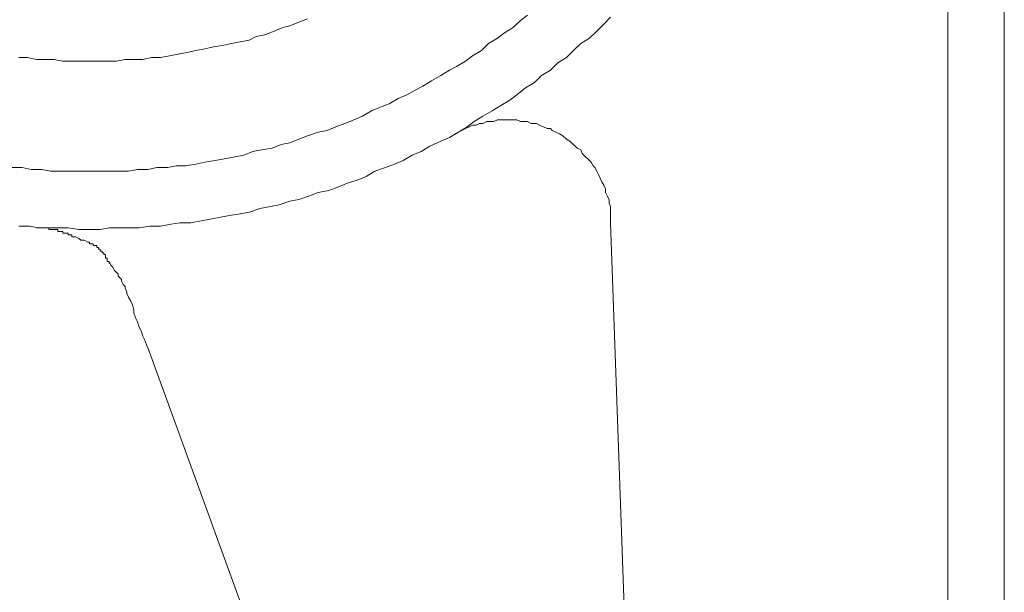
# Model space of a CAD drawing. Units: inches. Extents: x 6.9 to 89.9, y 222 to 281.2.
# Drawn here: x 83.1 to 84.7, y 252.7 to 253.7 of the extents above; entities that cross this region are included whole.
import ezdxf

# ---------------------------------------------------------------- set-up
doc = ezdxf.new("R2010")
doc.units = ezdxf.units.IN
doc.header["$MEASUREMENT"] = 0
doc.layers.add('图层 1', color=7, linetype='Continuous')

msp = doc.modelspace()

# ---------------------------------------------------------------- linework, layer by layer
at = {"layer": '图层 1', "lineweight": 9}
for points in [[(84.6448, 250.3139), (84.6448, 258.7876)], [(84.7368, 250.4061), (84.7368, 258.6982)], [(83.1245, 253.4341), (83.1419, 253.4341), (83.1562, 253.4312), (83.1736, 253.4312), (83.1879, 253.4285), (83.2051, 253.4285), (83.2194, 253.4285), (83.2339, 253.4285), (83.2511, 253.4285), (83.2657, 253.4285), (83.2828, 253.4285), (83.2974, 253.4285), (83.3145, 253.4285), (83.3288, 253.4312), (83.3462, 253.4312), (83.3605, 253.4341), (83.378, 253.4341), (83.392, 253.4369), (83.4068, 253.4369), (83.424, 253.4398), (83.4381, 253.4428), (83.4554, 253.4457), (83.47, 253.4486), (83.4843, 253.4514), (83.5017, 253.4543), (83.5163, 253.4602), (83.5303, 253.4631), (83.5477, 253.4657), (83.5623, 253.4715), (83.5766, 253.4746), (83.5909, 253.4803), (83.6052, 253.486), (83.6226, 253.4918), (83.6369, 253.4946), (83.6512, 253.5003), (83.6655, 253.5061), (83.6803, 253.5118), (83.6943, 253.5177), (83.7093, 253.5265), (83.7236, 253.5322), (83.7379, 253.538), (83.7522, 253.5465), (83.7665, 253.5523), (83.7809, 253.5608), (83.7923, 253.5666), (83.8066, 253.5752), (83.8216, 253.584), (83.8359, 253.5926), (83.8471, 253.5985), (83.8615, 253.6071), (83.8729, 253.6157), (83.8876, 253.6243), (83.8991, 253.6359), (83.9136, 253.6445), (83.9248, 253.6531), (83.9391, 253.6617), (83.9508, 253.6732), (83.9625, 253.682)], [(83.1362, 253.3391), (83.1534, 253.3391), (83.1675, 253.3363), (83.1849, 253.3363), (83.2022, 253.3363), (83.2165, 253.3363), (83.2339, 253.3334), (83.2511, 253.3334), (83.2685, 253.3334), (83.2828, 253.3363), (83.3, 253.3363), (83.3174, 253.3363), (83.3317, 253.3363), (83.3491, 253.3391), (83.3665, 253.3391), (83.3837, 253.342), (83.398, 253.3446), (83.4154, 253.3446), (83.4323, 253.3478), (83.4471, 253.3506), (83.464, 253.3534), (83.4786, 253.3563), (83.496, 253.3592), (83.5132, 253.3621), (83.5277, 253.3678), (83.5449, 253.3708), (83.5592, 253.3735), (83.5766, 253.3794), (83.5909, 253.3825), (83.6083, 253.3882), (83.6226, 253.3938), (83.64, 253.3968), (83.6543, 253.4026), (83.6686, 253.4083), (83.6858, 253.414), (83.7003, 253.4195), (83.7146, 253.4285), (83.7318, 253.4341), (83.7463, 253.4398), (83.7606, 253.4457), (83.7749, 253.4543), (83.7899, 253.4602), (83.8037, 253.4688), (83.8216, 253.4772), (83.8359, 253.4831), (83.8502, 253.4918), (83.8645, 253.5003), (83.8758, 253.5091), (83.8901, 253.5177), (83.9048, 253.5265), (83.9191, 253.5349), (83.9336, 253.5437), (83.9451, 253.5523), (83.9594, 253.5639), (83.9739, 253.5725), (83.9852, 253.584), (83.9995, 253.5926), (84.0114, 253.6042), (84.0255, 253.6129), (84.0371, 253.6243), (84.0488, 253.6359), (84.0631, 253.6445), (84.0748, 253.6562), (84.0862, 253.6674), (84.0974, 253.6789)], [(83.1362, 253.6129), (83.1501, 253.6129), (83.1648, 253.61), (83.1789, 253.61), (83.1939, 253.61), (83.2078, 253.6071), (83.2225, 253.6071), (83.2368, 253.6071), (83.2511, 253.6071), (83.2657, 253.6071), (83.28, 253.6071), (83.2945, 253.6071), (83.3088, 253.61), (83.3231, 253.61), (83.3377, 253.61), (83.3517, 253.6129), (83.3665, 253.6129), (83.3808, 253.6157), (83.3951, 253.6186), (83.4094, 253.6214), (83.424, 253.6243), (83.4381, 253.6272), (83.4526, 253.6302), (83.4671, 253.6328), (83.4817, 253.6359), (83.496, 253.6386), (83.5103, 253.6415), (83.5217, 253.6474), (83.536, 253.6502), (83.551, 253.6562), (83.5649, 253.6617), (83.5766, 253.6646), (83.5909, 253.6705), (83.6052, 253.6762)], [(84.0974, 253.3446), (84.0974, 253.3534), (84.0974, 253.3592), (84.0974, 253.3649), (84.0974, 253.3708), (84.0948, 253.3766), (84.0948, 253.3825), (84.0917, 253.3882), (84.0891, 253.3938), (84.0891, 253.3995), (84.0862, 253.4054), (84.0831, 253.4111), (84.0803, 253.4171), (84.0777, 253.4228), (84.0748, 253.4285), (84.0717, 253.4341), (84.0688, 253.4369), (84.0658, 253.4428), (84.0603, 253.4486), (84.0574, 253.4514), (84.0514, 253.4572), (84.0488, 253.4631), (84.0431, 253.4657), (84.04, 253.4688), (84.0341, 253.4746), (84.0314, 253.4772), (84.0255, 253.4803), (84.0197, 253.486), (84.0142, 253.4891), (84.0085, 253.4918), (84.0025, 253.4946), (83.9995, 253.4975), (83.9942, 253.4975), (83.9882, 253.5003), (83.9821, 253.5034), (83.9768, 253.5061), (83.9682, 253.5061), (83.9625, 253.5091), (83.9565, 253.5091), (83.9508, 253.5091), (83.9451, 253.5118), (83.9391, 253.5118), (83.9336, 253.5118), (83.9279, 253.5118), (83.9222, 253.5118), (83.9136, 253.5118), (83.9075, 253.5091), (83.9019, 253.5091), (83.8962, 253.5091), (83.8901, 253.5061), (83.8845, 253.5061), (83.8788, 253.5034), (83.8729, 253.5034), (83.8674, 253.5003), (83.8615, 253.4975), (83.8559, 253.4946), (83.8502, 253.4918), (83.8442, 253.4891)], [(83.1648, 253.3363), (83.1648, 253.3363)], [(83.1648, 253.3363), (83.1648, 253.3363)], [(83.1675, 253.3363), (83.1648, 253.3363)], [(83.1675, 253.3363), (83.1675, 253.3363)], [(83.1675, 253.3363), (83.1675, 253.3363)], [(83.1675, 253.3363), (83.1675, 253.3363)], [(83.1675, 253.3363), (83.1675, 253.3363)], [(83.1675, 253.3363), (83.1675, 253.3363)], [(83.1705, 253.3363), (83.1675, 253.3363)], [(83.1705, 253.3363), (83.1705, 253.3363)], [(83.1705, 253.3363), (83.1705, 253.3363)], [(83.1705, 253.3363), (83.1705, 253.3363)], [(83.1705, 253.3363), (83.1705, 253.3363)], [(83.1705, 253.3363), (83.1705, 253.3363)], [(83.1736, 253.3363), (83.1705, 253.3363)], [(83.1736, 253.3363), (83.1736, 253.3363)], [(83.1736, 253.3363), (83.1736, 253.3363)], [(83.1736, 253.3363), (83.1736, 253.3363)], [(83.1736, 253.3363), (83.1736, 253.3363)], [(83.1736, 253.3363), (83.1736, 253.3363)], [(83.1736, 253.3363), (83.1736, 253.3363)], [(83.1765, 253.3363), (83.1736, 253.3363)], [(83.1765, 253.3363), (83.1765, 253.3363)], [(83.1765, 253.3363), (83.1765, 253.3363)], [(83.1765, 253.3363), (83.1765, 253.3363)], [(83.1765, 253.3363), (83.1765, 253.3363)], [(83.1765, 253.3363), (83.1765, 253.3363)], [(83.1765, 253.3363), (83.1765, 253.3363)], [(83.1789, 253.3363), (83.1765, 253.3363)], [(83.1789, 253.3363), (83.1789, 253.3363)], [(83.1789, 253.3363), (83.1789, 253.3363)], [(83.1789, 253.3363), (83.1789, 253.3363)], [(83.1789, 253.3363), (83.1789, 253.3363)], [(83.1789, 253.3363), (83.1789, 253.3363)], [(83.1822, 253.3363), (83.1789, 253.3363)], [(83.1822, 253.3363), (83.1822, 253.3363)], [(83.1822, 253.3363), (83.1822, 253.3363)], [(83.1822, 253.3363), (83.1822, 253.3363)], [(83.1822, 253.3363), (83.1822, 253.3363)], [(83.1822, 253.3363), (83.1822, 253.3363)], [(83.1822, 253.3363), (83.1822, 253.3363)], [(83.1849, 253.3363), (83.1822, 253.3363)], [(83.1849, 253.3363), (83.1849, 253.3363)], [(83.1849, 253.3363), (83.1849, 253.3363)], [(83.1849, 253.3363), (83.1849, 253.3363)], [(83.1849, 253.3363), (83.1849, 253.3363)], [(83.1849, 253.3363), (83.1849, 253.3363)], [(83.1849, 253.3334), (83.1849, 253.3363)], [(83.1879, 253.3334), (83.1849, 253.3334)], [(83.1879, 253.3334), (83.1879, 253.3334)], [(83.1879, 253.3334), (83.1879, 253.3334)], [(83.1879, 253.3334), (83.1879, 253.3334)], [(83.1879, 253.3334), (83.1879, 253.3334)], [(83.1879, 253.3334), (83.1879, 253.3334)], [(83.1908, 253.3334), (83.1879, 253.3334)], [(83.1908, 253.3334), (83.1908, 253.3334)], [(83.1908, 253.3334), (83.1908, 253.3334)], [(83.1908, 253.3334), (83.1908, 253.3334)], [(83.1908, 253.3334), (83.1908, 253.3334)], [(83.1908, 253.3334), (83.1908, 253.3334)], [(83.1908, 253.3334), (83.1908, 253.3334)], [(83.1939, 253.3334), (83.1908, 253.3334)], [(83.1939, 253.3334), (83.1939, 253.3334)], [(83.1939, 253.3334), (83.1939, 253.3334)], [(83.1939, 253.3334), (83.1939, 253.3334)], [(83.1939, 253.3334), (83.1939, 253.3334)], [(83.1939, 253.3334), (83.1939, 253.3334)], [(83.1939, 253.3334), (83.1939, 253.3334)], [(83.1961, 253.3334), (83.1939, 253.3334)], [(83.1961, 253.3334), (83.1961, 253.3334)], [(83.1961, 253.3334), (83.1961, 253.3334)], [(83.1961, 253.3334), (83.1961, 253.3334)], [(83.1961, 253.3334), (83.1961, 253.3334)], [(83.1961, 253.3334), (83.1961, 253.3334)], [(83.1994, 253.3334), (83.1961, 253.3334)], [(83.1994, 253.3304), (83.1994, 253.3334)], [(83.1994, 253.3304), (83.1994, 253.3304)], [(83.1994, 253.3304), (83.1994, 253.3304)], [(83.1994, 253.3304), (83.1994, 253.3304)], [(83.1994, 253.3304), (83.1994, 253.3304)], [(83.1994, 253.3304), (83.1994, 253.3304)], [(83.2022, 253.3304), (83.1994, 253.3304)], [(83.2022, 253.3304), (83.2022, 253.3304)], [(83.2022, 253.3304), (83.2022, 253.3304)], [(83.2022, 253.3304), (83.2022, 253.3304)], [(83.2022, 253.3304), (83.2022, 253.3304)], [(83.2022, 253.3304), (83.2022, 253.3304)], [(83.2022, 253.3304), (83.2022, 253.3304)], [(83.2051, 253.3304), (83.2022, 253.3304)], [(83.2051, 253.3304), (83.2051, 253.3304)], [(83.2051, 253.3304), (83.2051, 253.3304)], [(83.2051, 253.3304), (83.2051, 253.3304)], [(83.2051, 253.3304), (83.2051, 253.3304)], [(83.2051, 253.3304), (83.2051, 253.3304)], [(83.2078, 253.3304), (83.2051, 253.3304)], [(83.2078, 253.3304), (83.2078, 253.3304)], [(83.2078, 253.3304), (83.2078, 253.3304)], [(83.2078, 253.3304), (83.2078, 253.3304)], [(83.2078, 253.3275), (83.2078, 253.3304)], [(84.1554, 251.6997), (84.0974, 253.3446)], [(83.2078, 253.3275), (83.2078, 253.3275)], [(83.2078, 253.3275), (83.2078, 253.3275)], [(83.2108, 253.3275), (83.2078, 253.3275)], [(83.2108, 253.3275), (83.2108, 253.3275)], [(83.2108, 253.3275), (83.2108, 253.3275)], [(83.2108, 253.3275), (83.2108, 253.3275)], [(83.2108, 253.3275), (83.2108, 253.3275)], [(83.2108, 253.3275), (83.2108, 253.3275)], [(83.2108, 253.3275), (83.2108, 253.3275)], [(83.2135, 253.3275), (83.2108, 253.3275)], [(83.2135, 253.3275), (83.2135, 253.3275)], [(83.2135, 253.3275), (83.2135, 253.3275)], [(83.2135, 253.3275), (83.2135, 253.3275)], [(83.2135, 253.3275), (83.2135, 253.3275)], [(83.2135, 253.3275), (83.2135, 253.3275)], [(83.2135, 253.3275), (83.2135, 253.3275)], [(83.2165, 253.3275), (83.2135, 253.3275)], [(83.2165, 253.3248), (83.2165, 253.3275)], [(83.2165, 253.3248), (83.2165, 253.3248)], [(83.2165, 253.3248), (83.2165, 253.3248)], [(83.2165, 253.3248), (83.2165, 253.3248)], [(83.2165, 253.3248), (83.2165, 253.3248)], [(83.2194, 253.3248), (83.2165, 253.3248)], [(83.2194, 253.3248), (83.2194, 253.3248)], [(83.2194, 253.3248), (83.2194, 253.3248)], [(83.2194, 253.3248), (83.2194, 253.3248)], [(83.2194, 253.3248), (83.2194, 253.3248)], [(83.2194, 253.3248), (83.2194, 253.3248)], [(83.2194, 253.3248), (83.2194, 253.3248)], [(83.2225, 253.3248), (83.2194, 253.3248)], [(83.2225, 253.3248), (83.2225, 253.3248)], [(83.2225, 253.3248), (83.2225, 253.3248)], [(83.2225, 253.3248), (83.2225, 253.3248)], [(83.2225, 253.3218), (83.2225, 253.3248)], [(83.2225, 253.3218), (83.2225, 253.3218)], [(83.2254, 253.3218), (83.2225, 253.3218)], [(83.2254, 253.3218), (83.2254, 253.3218)], [(83.2254, 253.3218), (83.2254, 253.3218)], [(83.2254, 253.3218), (83.2254, 253.3218)], [(83.2254, 253.3218), (83.2254, 253.3218)], [(83.2254, 253.3218), (83.2254, 253.3218)], [(83.2254, 253.3218), (83.2254, 253.3218)], [(83.2282, 253.3218), (83.2254, 253.3218)], [(83.2282, 253.3218), (83.2339, 253.3189), (83.2368, 253.316), (83.2425, 253.316), (83.2481, 253.313)], [(83.2282, 253.3218), (83.2282, 253.3218)], [(83.2282, 253.3218), (83.2282, 253.3218)], [(83.2481, 253.313), (83.2481, 253.313)], [(83.2481, 253.313), (83.2481, 253.313)], [(83.2481, 253.313), (83.2481, 253.313)], [(83.2481, 253.313), (83.2481, 253.313)], [(83.2481, 253.313), (83.2481, 253.313)], [(83.2481, 253.313), (83.2481, 253.313)], [(83.2481, 253.313), (83.2481, 253.313)], [(83.2481, 253.313), (83.2481, 253.313)], [(83.2481, 253.313), (83.2481, 253.313)], [(83.2481, 253.313), (83.2511, 253.313)], [(83.2511, 253.313), (83.2511, 253.3103)], [(83.2511, 253.3103), (83.2511, 253.3103)], [(83.2511, 253.3103), (83.2511, 253.3103)], [(83.2511, 253.3103), (83.2511, 253.3103)], [(83.2511, 253.3103), (83.2511, 253.3103)], [(83.2511, 253.3103), (83.2511, 253.3103)], [(83.2511, 253.3103), (83.2511, 253.3103)], [(83.2511, 253.3103), (83.2511, 253.3103)], [(83.2511, 253.3103), (83.2542, 253.3103)], [(83.2542, 253.3103), (83.2542, 253.3103)], [(83.2542, 253.3103), (83.2542, 253.3103)], [(83.2542, 253.3103), (83.2542, 253.3103)], [(83.2542, 253.3103), (83.2542, 253.3103)], [(83.2542, 253.3103), (83.2542, 253.3103)], [(83.2542, 253.3103), (83.2542, 253.3103)], [(83.2542, 253.3103), (83.2542, 253.3103)], [(83.2542, 253.3103), (83.2542, 253.3103)], [(83.2542, 253.3103), (83.2542, 253.3103)], [(83.2542, 253.3103), (83.2542, 253.3103)], [(83.2542, 253.3103), (83.2571, 253.3103)], [(83.2571, 253.3103), (83.2571, 253.3103)], [(83.2571, 253.3103), (83.2571, 253.3103)], [(83.2571, 253.3103), (83.2571, 253.3103)], [(83.2571, 253.3103), (83.2571, 253.3103)], [(83.2571, 253.3103), (83.2571, 253.3103)], [(83.2571, 253.3103), (83.2571, 253.3103)], [(83.2571, 253.3103), (83.2571, 253.3074)], [(83.2571, 253.3074), (83.2571, 253.3074)], [(83.2571, 253.3074), (83.2571, 253.3074)], [(83.2571, 253.3074), (83.2571, 253.3074)], [(83.2571, 253.3074), (83.2597, 253.3074)], [(83.2597, 253.3074), (83.2597, 253.3074)], [(83.2597, 253.3074), (83.2597, 253.3074)], [(83.2597, 253.3074), (83.2597, 253.3074)], [(83.2597, 253.3074), (83.2597, 253.3074)], [(83.2597, 253.3074), (83.2597, 253.3074)], [(83.2597, 253.3074), (83.2597, 253.3074)], [(83.2597, 253.3074), (83.2597, 253.3074)], [(83.2597, 253.3074), (83.2597, 253.3074)], [(83.2597, 253.3074), (83.2597, 253.3074)], [(83.2597, 253.3074), (83.2597, 253.3074)], [(83.2597, 253.3074), (83.2597, 253.3074)], [(83.2597, 253.3074), (83.2597, 253.3074)], [(83.2597, 253.3074), (83.2597, 253.3074)], [(83.2597, 253.3074), (83.2597, 253.3074)], [(83.2597, 253.3074), (83.2597, 253.3074)], [(83.2597, 253.3074), (83.2597, 253.3074)], [(83.2597, 253.3074), (83.2628, 253.3074)], [(83.2628, 253.3074), (83.2628, 253.3074)], [(83.2628, 253.3074), (83.2628, 253.3074)], [(83.2628, 253.3074), (83.2628, 253.3074)], [(83.2628, 253.3074), (83.2628, 253.3074)], [(83.2628, 253.3074), (83.2628, 253.3074)], [(83.2628, 253.3074), (83.2628, 253.3074)], [(83.2628, 253.3074), (83.2628, 253.3074)], [(83.2628, 253.3074), (83.2628, 253.3074)], [(83.2628, 253.3074), (83.2628, 253.3074)], [(83.2628, 253.3074), (83.2628, 253.3074)], [(83.2628, 253.3074), (83.2628, 253.3074)], [(83.2628, 253.3074), (83.2628, 253.3074)], [(83.2628, 253.3074), (83.2628, 253.3074)], [(83.2628, 253.3074), (83.2628, 253.3074)], [(83.2628, 253.3074), (83.2628, 253.3074)], [(83.2628, 253.3074), (83.2628, 253.3074)], [(83.2628, 253.3074), (83.2628, 253.3074)], [(83.2628, 253.3074), (83.2628, 253.3044)], [(83.2628, 253.3044), (83.2628, 253.3044)], [(83.2628, 253.3044), (83.2628, 253.3044)], [(83.2628, 253.3044), (83.2628, 253.3044)], [(83.2628, 253.3044), (83.2628, 253.3044)], [(83.2628, 253.3044), (83.2628, 253.3044)], [(83.2628, 253.3044), (83.2628, 253.3044)], [(83.2628, 253.3044), (83.2628, 253.3044)], [(83.2628, 253.3044), (83.2628, 253.3044)], [(83.2628, 253.3044), (83.2628, 253.3044)], [(83.2628, 253.3044), (83.2628, 253.3044)], [(83.2628, 253.3044), (83.2628, 253.3044)], [(83.2628, 253.3044), (83.2657, 253.3044)], [(83.2657, 253.3044), (83.2657, 253.3044)], [(83.2657, 253.3044), (83.2657, 253.3044)], [(83.2657, 253.3044), (83.2657, 253.3044)], [(83.2657, 253.3044), (83.2657, 253.3044)], [(83.2657, 253.3044), (83.2657, 253.3044)], [(83.2657, 253.3044), (83.2657, 253.3044)], [(83.2657, 253.3044), (83.2657, 253.3044)], [(83.2657, 253.3044), (83.2657, 253.3044)], [(83.2657, 253.3044), (83.2657, 253.3044)], [(83.2657, 253.3044), (83.2657, 253.3044)], [(83.2657, 253.3044), (83.2657, 253.3044)], [(83.2657, 253.3044), (83.2657, 253.3044)], [(83.2657, 253.3044), (83.2657, 253.3044)], [(83.2657, 253.3044), (83.2657, 253.3044)], [(83.2657, 253.3044), (83.2657, 253.3044)], [(83.2657, 253.3044), (83.2657, 253.3044)], [(83.2657, 253.3044), (83.2657, 253.3044)], [(83.2657, 253.3044), (83.2657, 253.3044)], [(83.2657, 253.3044), (83.2657, 253.3044)], [(83.2657, 253.3044), (83.2657, 253.3044)], [(83.2657, 253.3044), (83.2657, 253.3044)], [(83.2657, 253.3044), (83.2657, 253.3044)], [(83.2657, 253.3044), (83.2657, 253.3044)], [(83.2657, 253.3044), (83.2657, 253.3044)], [(83.2657, 253.3044), (83.2657, 253.3017)], [(83.2657, 253.3017), (83.2657, 253.3017)], [(83.2657, 253.3017), (83.2657, 253.3017)], [(83.2657, 253.3017), (83.2657, 253.3017)], [(83.2657, 253.3017), (83.2657, 253.3017)], [(83.2657, 253.3017), (83.2685, 253.3017)], [(83.2685, 253.3017), (83.2685, 253.3017)], [(83.2685, 253.3017), (83.2685, 253.3017)], [(83.2685, 253.3017), (83.2685, 253.3017)], [(83.2685, 253.3017), (83.2685, 253.3017)], [(83.2685, 253.3017), (83.2685, 253.3017)], [(83.2685, 253.3017), (83.2685, 253.3017)], [(83.2685, 253.3017), (83.2685, 253.3017)], [(83.2685, 253.3017), (83.2685, 253.3017)], [(83.2685, 253.3017), (83.2685, 253.3017)], [(83.2685, 253.3017), (83.2685, 253.3017)], [(83.2685, 253.3017), (83.2685, 253.3017)], [(83.2685, 253.3017), (83.2685, 253.3017)], [(83.2685, 253.3017), (83.2685, 253.3017)], [(83.2685, 253.3017), (83.2685, 253.2986)], [(83.2685, 253.2986), (83.2685, 253.2986)], [(83.2685, 253.2986), (83.2685, 253.2986)], [(83.2685, 253.2986), (83.2685, 253.2986)], [(83.2685, 253.2986), (83.2714, 253.2986)], [(83.2714, 253.2986), (83.2714, 253.2986)], [(83.2714, 253.2986), (83.2714, 253.2986)], [(83.2714, 253.2986), (83.2714, 253.2986)], [(83.2714, 253.2986), (83.2714, 253.2986)], [(83.2714, 253.2986), (83.2714, 253.2986)], [(83.2714, 253.2986), (83.2714, 253.2986)], [(83.2714, 253.2986), (83.2714, 253.2986)], [(83.2714, 253.2986), (83.2714, 253.2986)], [(83.2714, 253.2986), (83.2714, 253.2986)], [(83.2714, 253.2986), (83.2714, 253.2958)], [(83.2714, 253.2958), (83.2714, 253.2958)], [(83.2714, 253.2958), (83.2714, 253.2958)], [(83.2714, 253.2958), (83.2714, 253.2958)], [(83.2714, 253.2958), (83.2714, 253.2958)], [(83.2714, 253.2958), (83.2745, 253.2958)], [(83.2745, 253.2958), (83.2745, 253.2958)], [(83.2745, 253.2958), (83.2745, 253.2958)], [(83.2745, 253.2958), (83.2745, 253.2958)], [(83.2745, 253.2958), (83.2745, 253.2958)], [(83.2745, 253.2958), (83.2745, 253.2929)], [(83.2745, 253.2929), (83.2745, 253.2929)], [(83.2745, 253.2929), (83.2745, 253.2929)], [(83.2745, 253.2929), (83.2745, 253.2929)], [(83.2745, 253.2929), (83.2745, 253.2929)], [(83.2745, 253.2929), (83.2745, 253.2929)], [(83.2745, 253.2929), (83.2745, 253.2929)], [(83.2745, 253.2929), (83.2771, 253.2929)], [(83.2771, 253.2929), (83.2771, 253.2901)], [(83.2771, 253.2901), (83.2771, 253.2901)], [(83.2771, 253.2901), (83.2771, 253.2901)], [(83.2771, 253.2901), (83.2771, 253.2901)], [(83.2771, 253.2901), (83.2771, 253.2901)], [(83.2771, 253.2901), (83.2771, 253.2901)], [(83.2771, 253.2901), (83.2771, 253.2901)], [(83.2771, 253.2901), (83.2771, 253.2901)], [(83.2771, 253.2901), (83.2771, 253.2872)], [(83.2771, 253.2872), (83.2771, 253.2872)], [(83.2771, 253.2872), (83.2771, 253.2872)], [(83.2771, 253.2872), (83.28, 253.2872)], [(83.28, 253.2872), (83.28, 253.2872)], [(83.28, 253.2872), (83.28, 253.2872)], [(83.28, 253.2872), (83.28, 253.2872)], [(83.28, 253.2872), (83.28, 253.2845)], [(83.28, 253.2845), (83.28, 253.2845)], [(83.28, 253.2845), (83.28, 253.2845)], [(83.28, 253.2845), (83.28, 253.2845)], [(83.28, 253.2845), (83.28, 253.2845)], [(83.28, 253.2845), (83.28, 253.2814)], [(83.28, 253.2814), (83.2828, 253.2814)], [(83.2828, 253.2814), (83.2828, 253.2814)], [(83.2828, 253.2814), (83.2828, 253.2814)], [(83.2828, 253.2814), (83.2828, 253.2814)], [(83.2828, 253.2814), (83.2828, 253.2814)], [(83.2828, 253.2814), (83.2828, 253.2814)], [(83.2828, 253.2814), (83.2828, 253.2784)], [(83.2828, 253.2814), (83.2857, 253.2757), (83.2885, 253.2729), (83.2917, 253.2671)], [(83.2828, 253.2784), (83.2828, 253.2784)], [(83.2945, 253.2641), (83.2917, 253.2671)], [(83.2974, 253.2614), (83.2945, 253.2641)], [(83.2974, 253.2584), (83.2974, 253.2614)], [(83.3, 253.2557), (83.2974, 253.2584)], [(83.3031, 253.2524), (83.3, 253.2557)], [(83.3031, 253.2498), (83.3031, 253.2524)], [(83.3059, 253.244), (83.3031, 253.2498)], [(83.3088, 253.241), (83.3059, 253.244)], [(83.3088, 253.2383), (83.3088, 253.241)], [(83.3117, 253.2324), (83.3088, 253.2383)], [(83.3117, 253.2297), (83.3117, 253.2324)], [(83.3145, 253.2236), (83.3117, 253.2297)], [(83.3174, 253.2181), (83.3145, 253.2236)], [(83.3203, 253.2123), (83.3174, 253.2181)], [(83.3231, 253.2037), (83.3203, 253.2123)], [(83.3231, 253.1978), (83.3231, 253.2037)], [(83.3262, 253.189), (83.3231, 253.1978)], [(83.3288, 253.1835), (83.3262, 253.189)], [(83.3317, 253.1749), (83.3288, 253.1835)], [(83.3348, 253.169), (83.3317, 253.1749)], [(83.3377, 253.1604), (83.3348, 253.169)], [(83.3405, 253.1546), (83.3377, 253.1604)], [(83.3434, 253.146), (83.3405, 253.1546)], [(83.3462, 253.1404), (83.3434, 253.146)], [(83.7522, 252.0223), (83.3462, 253.1404)]]:
    msp.add_lwpolyline(points, dxfattribs=at)

doc.saveas('drawing.dxf')
